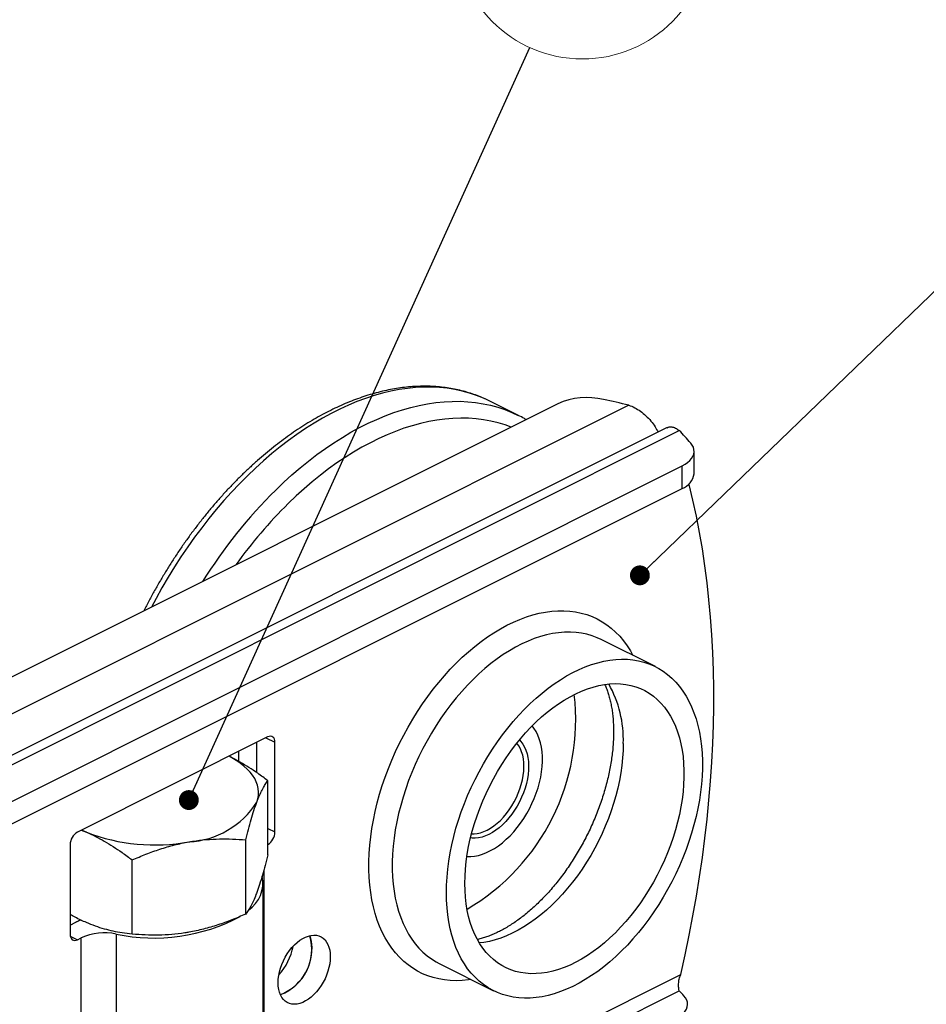
# Model space of a CAD drawing. Units: millimetres. Extents: x 0 to 840, y 0 to 594.
# Drawn here: x 550 to 619, y 448 to 523 of the extents above; entities that cross this region are included whole.
import ezdxf

# ---------------------------------------------------------------- set-up
doc = ezdxf.new("R2010")
doc.units = ezdxf.units.MM
doc.header["$LTSCALE"] = 2
doc.styles.add('SLDTEXTSTYLE0', font='TXT', dxfattribs={"width": 0.75})
doc.dimstyles.new('SLDDIMSTYLE0', dxfattribs={"dimtxt": 0.18, "dimasz": 1.524, "dimexe": 0, "dimexo": 0.0625, "dimgap": 0, "dimtad": 0, "dimtih": 1, "dimtoh": 1, "dimdec": 0, "dimrnd": 1e-09, "dimzin": 0, "dimdsep": 46, "dimtxsty": 'Standard', "dimblk1": 'DOT', "dimblk2": 'DOT', "dimsah": 1, "dimcen": 0.09, "dimadec": 0, "dimazin": 0, "dimtfac": 1.524, "dimtdec": 0, "dimtofl": 0, "dimtmove": 0, "dimatfit": 3, "dimldrblk": 'DOT', "dimfxl": 1, "dimfrac": 2, "dimtolj": 1, "dimtzin": 0, "dimarcsym": 0})

# ---------------------------------------------------------------- blocks, each defined once
blk = doc.blocks.new('_Dot')
at = {"color": 0, "linetype": 'ByBlock', "lineweight": -2}
blk.add_line((-0.5, 0), (-1, 0), dxfattribs=at)
at = {"color": 0, "linetype": 'ByBlock', "const_width": 0.5}
blk.add_lwpolyline([(-0.25, 0, 1), (0.25, 0, 1)], format="xyb", close=True, dxfattribs=at)
blk = doc.blocks.new('SW_NOTE_20')
at = {"color": 0, "linetype": 'Continuous', "lineweight": 0}
blk.add_circle((4.034, 8.898), 9.77, dxfattribs=at)
at = {"color": 0, "linetype": 'Continuous', "lineweight": 0, "insert": (3.964, 12.314), "char_height": 7, "attachment_point": 2, "style": 'SLDTEXTSTYLE0'}
blk.add_mtext('1', dxfattribs=at)

msp = doc.modelspace()

# ---------------------------------------------------------------- linework, layer by layer
at = {"color": 7, "linetype": 'Continuous', "lineweight": 25}
for p, q in [((591.217, 493.753), (519.771, 458.03)), ((586.017, 493.95), (585.646, 494.126)), ((588.195, 492.861), (586.017, 493.95)), ((596.664, 493.647), (519.982, 455.307)), ((599.603, 491.929), (522.348, 453.301)), ((523.862, 453.367), (600.543, 491.707)), ((601.684, 488.391), (601.684, 490.107)), ((529.308, 453.261), (600.754, 488.984)), ((600.754, 487.269), (600.754, 488.984)), ((529.308, 451.545), (600.754, 487.269)), ((598.71, 473.6), (594.557, 475.677)), ((568.96, 468.206), (554.367, 460.909)), ((568.12, 465.472), (568.12, 467.786)), ((569.521, 460.925), (569.521, 467.799)), ((566.719, 467.086), (566.719, 466.351)), ((568.975, 459.163), (568.975, 464.854)), ((554.655, 461.053), (555.058, 460.9)), ((555.058, 460.9), (554.687, 461.069)), ((553.806, 459.941), (553.806, 453.067)), ((567.278, 454.623), (567.278, 460.314)), ((558.566, 453.088), (558.566, 458.778)), ((568.617, 436.387), (568.617, 457.009)), ((553.806, 453.781), (554.245, 454)), ((557.34, 453.096), (557.34, 432.474)), ((554.367, 452.661), (554.655, 452.804)), ((554.655, 432.182), (554.655, 452.804)), ((582.132, 450.827), (586.286, 448.751)), ((574.211, 436.774), (600.663, 450.001)), ((575.874, 436.407), (600.543, 448.742))]:
    msp.add_line(p, q, dxfattribs=at)
at = {"color": 1, "linetype": 'Continuous', "lineweight": 25}
for p, q in [((568.834, 468.143), (569.521, 467.799)), ((568.975, 461.198), (569.521, 460.925)), ((568.672, 458.009), (568.672, 439.191)), ((553.817, 452.935), (554.367, 452.661))]:
    msp.add_line(p, q, dxfattribs=at)
at = {"color": 1, "linetype": 'Continuous', "lineweight": 25, "flags": 128}
for points in [[(585.646, 494.126), (585.523, 494.18), (584.991, 494.392), (584.446, 494.575), (583.889, 494.727), (583.319, 494.848), (582.738, 494.939), (582.146, 495), (581.545, 495.029), (580.934, 495.028), (580.315, 494.996), (579.688, 494.933), (579.055, 494.84), (578.415, 494.716), (577.77, 494.562), (577.121, 494.377), (576.468, 494.163), (575.812, 493.919), (575.154, 493.645), (574.495, 493.343), (573.836, 493.011), (573.177, 492.652), (572.52, 492.264), (571.864, 491.85), (571.212, 491.408), (570.563, 490.94), (569.919, 490.447), (569.28, 489.928), (568.647, 489.385), (568.021, 488.819), (567.403, 488.229), (566.793, 487.617), (566.192, 486.983), (565.602, 486.329), (565.022, 485.654), (564.454, 484.961), (563.898, 484.249), (563.354, 483.52), (562.824, 482.775), (562.309, 482.014), (561.808, 481.238), (561.322, 480.449), (560.853, 479.647), (560.4, 478.834), (560.046, 478.167)], [(569.581, 487.14), (570.199, 487.73), (570.825, 488.296), (571.458, 488.839), (572.096, 489.358), (572.741, 489.852), (573.39, 490.319), (574.042, 490.761), (574.698, 491.176), (575.355, 491.563), (576.014, 491.922), (576.673, 492.254), (577.332, 492.556), (577.99, 492.83), (578.646, 493.074), (579.299, 493.288), (579.948, 493.473), (580.593, 493.627), (581.233, 493.751), (581.866, 493.844), (582.493, 493.907), (583.112, 493.939), (583.723, 493.94), (584.324, 493.911), (584.916, 493.85), (585.497, 493.759), (586.067, 493.638), (586.624, 493.486), (587.169, 493.303), (587.701, 493.091), (588.193, 492.862)], [(587.651, 491.97), (587.188, 492.136), (586.648, 492.299), (586.095, 492.431), (585.531, 492.532), (584.956, 492.603), (584.371, 492.644), (583.777, 492.654), (583.174, 492.633), (582.563, 492.582), (581.945, 492.5), (581.32, 492.388), (580.691, 492.245), (580.056, 492.073), (579.418, 491.87), (578.777, 491.638), (578.134, 491.376), (577.489, 491.086), (576.844, 490.767), (576.199, 490.419), (575.555, 490.044), (574.913, 489.642), (574.274, 489.212), (573.639, 488.757), (573.008, 488.276), (572.382, 487.77), (571.763, 487.24), (571.15, 486.686), (570.545, 486.109)], [(584.561, 449.613), (584.372, 449.585), (583.897, 449.537), (583.431, 449.519), (582.972, 449.532), (582.524, 449.576), (582.086, 449.65), (581.66, 449.755), (581.246, 449.889), (580.846, 450.054), (580.46, 450.249), (580.09, 450.472), (579.735, 450.724), (579.397, 451.004), (579.076, 451.312), (578.773, 451.647), (578.49, 452.007), (578.225, 452.393), (577.981, 452.804), (577.757, 453.238), (577.554, 453.695), (577.372, 454.173), (577.213, 454.672), (577.075, 455.191), (576.96, 455.728), (576.868, 456.282), (576.798, 456.853), (576.752, 457.438), (576.729, 458.037), (576.729, 458.648), (576.752, 459.27), (576.798, 459.901), (576.868, 460.541), (576.96, 461.188), (577.075, 461.84), (577.213, 462.496), (577.372, 463.155), (577.554, 463.815), (577.757, 464.474), (577.981, 465.132), (578.225, 465.787), (578.49, 466.438), (578.773, 467.082), (579.076, 467.719), (579.397, 468.348), (579.735, 468.966), (580.09, 469.573), (580.46, 470.167), (580.846, 470.747), (581.246, 471.312), (581.66, 471.861), (582.086, 472.392), (582.524, 472.904), (582.972, 473.396), (583.431, 473.867), (583.897, 474.316), (584.372, 474.742), (584.853, 475.144), (585.34, 475.522), (585.831, 475.873), (586.326, 476.199), (586.823, 476.497), (587.322, 476.768), (587.821, 477.01), (588.319, 477.224), (588.815, 477.408), (589.308, 477.562), (589.797, 477.687), (590.281, 477.781), (590.759, 477.845), (591.23, 477.878), (591.693, 477.88), (592.146, 477.852), (592.589, 477.793), (593.021, 477.704), (593.441, 477.584), (593.848, 477.434), (594.242, 477.254), (594.62, 477.045), (594.983, 476.807), (595.33, 476.541), (595.659, 476.247), (595.971, 475.926), (596.264, 475.578), (596.538, 475.205), (596.793, 474.806), (596.986, 474.462)], [(594.557, 475.677), (594.253, 475.817), (593.864, 475.963), (593.462, 476.079), (593.047, 476.165), (592.622, 476.22), (592.186, 476.245), (591.742, 476.238), (591.289, 476.201), (590.829, 476.133), (590.363, 476.035), (589.893, 475.906), (589.419, 475.747), (588.942, 475.559), (588.464, 475.341), (587.986, 475.095), (587.508, 474.82), (587.033, 474.519), (586.56, 474.19), (586.092, 473.835), (585.629, 473.456), (585.173, 473.052), (584.724, 472.625), (584.284, 472.176), (583.853, 471.705), (583.433, 471.215), (583.025, 470.705), (582.629, 470.178), (582.247, 469.635), (581.879, 469.076), (581.527, 468.504), (581.191, 467.919), (580.872, 467.323), (580.57, 466.717), (580.287, 466.103), (580.023, 465.483), (579.779, 464.857), (579.555, 464.227), (579.352, 463.595), (579.17, 462.962), (579.01, 462.33), (578.872, 461.7), (578.757, 461.074), (578.664, 460.453), (578.595, 459.838), (578.548, 459.232), (578.525, 458.635), (578.525, 458.049), (578.548, 457.476), (578.595, 456.916), (578.664, 456.371), (578.757, 455.842), (578.872, 455.332), (579.01, 454.839), (579.17, 454.367), (579.352, 453.916), (579.555, 453.487), (579.779, 453.081), (580.023, 452.7), (580.287, 452.343), (580.57, 452.012), (580.872, 451.708), (581.191, 451.431), (581.527, 451.183), (581.879, 450.963), (582.132, 450.827)], [(596.247, 467.706), (596.235, 467.157), (596.2, 466.598), (596.142, 466.03), (596.06, 465.455), (595.956, 464.874), (595.829, 464.29), (595.68, 463.704), (595.508, 463.117), (595.316, 462.531), (595.103, 461.947), (594.869, 461.368), (594.616, 460.796), (594.344, 460.23), (594.053, 459.674), (593.746, 459.128), (593.422, 458.595), (593.082, 458.075), (592.728, 457.571), (592.361, 457.082), (591.98, 456.612), (591.588, 456.161), (591.186, 455.731), (590.774, 455.322), (590.355, 454.936), (589.928, 454.574), (589.495, 454.237), (589.058, 453.925), (588.617, 453.64), (588.174, 453.383), (587.731, 453.154), (587.287, 452.954), (586.845, 452.783), (586.406, 452.642), (585.971, 452.532), (585.541, 452.452), (585.205, 452.41)]]:
    msp.add_lwpolyline(points, dxfattribs=at)
at = {"color": 7, "linetype": 'Continuous', "lineweight": 25, "flags": 128}
for points in [[(600.754, 488.984), (600.985, 489.113), (601.186, 489.253), (601.356, 489.404), (601.492, 489.563), (601.593, 489.728), (601.657, 489.898), (601.683, 490.07), (601.673, 490.242), (601.625, 490.413), (601.539, 490.581), (601.419, 490.743)], [(600.663, 450.001), (600.997, 451.505), (601.308, 453.007), (601.595, 454.504), (601.859, 455.997), (602.1, 457.485), (602.316, 458.966), (602.509, 460.441), (602.678, 461.909), (602.823, 463.369), (602.943, 464.821), (603.04, 466.263), (603.113, 467.695), (603.161, 469.117), (603.185, 470.527), (603.185, 471.926), (603.161, 473.312), (603.113, 474.686), (603.04, 476.045), (602.943, 477.391), (602.823, 478.721), (602.678, 480.036), (602.509, 481.335), (602.316, 482.618), (602.1, 483.883), (601.859, 485.13), (601.595, 486.359), (601.308, 487.569), (601.293, 487.628)], [(582.675, 456.264), (582.687, 456.856), (582.722, 457.457), (582.78, 458.068), (582.861, 458.686), (582.965, 459.31), (583.092, 459.938), (583.241, 460.569), (583.412, 461.202), (583.604, 461.835), (583.818, 462.466), (584.052, 463.094), (584.306, 463.717), (584.58, 464.335), (584.872, 464.944), (585.182, 465.545), (585.51, 466.136), (585.855, 466.715), (586.215, 467.281), (586.59, 467.832), (586.979, 468.367), (587.381, 468.886), (587.795, 469.386), (588.221, 469.866), (588.656, 470.326), (589.101, 470.765), (589.554, 471.18), (590.013, 471.572), (590.479, 471.939), (590.95, 472.281), (591.424, 472.596), (591.9, 472.884), (592.378, 473.145), (592.857, 473.377), (593.334, 473.58), (593.81, 473.754), (594.282, 473.897), (594.75, 474.011), (595.213, 474.094), (595.669, 474.147), (596.118, 474.169), (596.559, 474.16), (596.989, 474.12), (597.409, 474.049), (597.818, 473.948), (598.213, 473.817), (598.595, 473.656), (598.963, 473.465), (599.316, 473.245), (599.652, 472.996), (599.971, 472.719), (600.273, 472.415), (600.556, 472.084), (600.82, 471.728), (601.064, 471.346), (601.288, 470.94), (601.491, 470.511), (601.672, 470.06), (601.832, 469.588), (601.97, 469.096), (602.086, 468.585), (602.178, 468.056), (602.248, 467.511), (602.294, 466.952), (602.318, 466.378), (602.318, 465.792), (602.294, 465.195), (602.248, 464.589), (602.178, 463.974), (602.086, 463.353), (601.97, 462.727), (601.832, 462.097), (601.672, 461.465), (601.491, 460.832), (601.288, 460.2), (601.064, 459.57), (600.82, 458.944), (600.556, 458.324), (600.273, 457.71), (599.971, 457.104), (599.652, 456.508), (599.316, 455.924), (598.963, 455.351), (598.595, 454.792), (598.213, 454.249), (597.818, 453.722), (597.409, 453.212), (596.989, 452.722), (596.559, 452.252), (596.118, 451.802), (595.669, 451.375), (595.213, 450.971), (594.75, 450.592), (594.282, 450.237), (593.81, 449.909), (593.334, 449.607), (592.857, 449.332), (592.378, 449.086), (591.9, 448.869), (591.424, 448.68), (590.95, 448.521), (590.479, 448.393), (590.013, 448.294), (589.554, 448.226), (589.101, 448.189), (588.656, 448.183), (588.221, 448.207), (587.795, 448.262), (587.381, 448.348), (586.979, 448.464), (586.59, 448.611), (586.215, 448.787), (585.855, 448.992), (585.51, 449.227), (585.182, 449.49), (584.872, 449.78), (584.58, 450.098), (584.306, 450.441), (584.052, 450.811), (583.818, 451.205), (583.604, 451.622), (583.412, 452.062), (583.241, 452.524), (583.092, 453.006), (582.965, 453.508), (582.861, 454.028), (582.78, 454.565), (582.722, 455.117), (582.687, 455.684), (582.675, 456.264)], [(584.092, 456.973), (584.104, 457.522), (584.139, 458.081), (584.198, 458.649), (584.279, 459.224), (584.384, 459.804), (584.511, 460.389), (584.66, 460.975), (584.831, 461.562), (585.024, 462.148), (585.237, 462.731), (585.471, 463.31), (585.724, 463.883), (585.996, 464.449), (586.286, 465.005), (586.594, 465.55), (586.918, 466.084), (587.257, 466.604), (587.611, 467.108), (587.979, 467.596), (588.359, 468.066), (588.751, 468.517), (589.154, 468.948), (589.565, 469.357), (589.985, 469.743), (590.412, 470.105), (590.845, 470.442), (591.282, 470.753), (591.722, 471.038), (592.165, 471.295), (592.609, 471.524), (593.052, 471.725), (593.494, 471.895), (593.933, 472.036), (594.368, 472.147), (594.798, 472.227), (595.222, 472.276), (595.638, 472.295), (596.045, 472.282), (596.442, 472.238), (596.828, 472.164), (597.202, 472.059), (597.563, 471.923), (597.91, 471.758), (598.242, 471.563), (598.558, 471.339), (598.857, 471.087), (599.138, 470.807), (599.401, 470.501), (599.644, 470.168), (599.868, 469.81), (600.071, 469.428), (600.253, 469.024), (600.413, 468.597), (600.552, 468.15), (600.667, 467.683), (600.76, 467.198), (600.83, 466.696), (600.877, 466.179), (600.901, 465.648), (600.901, 465.105), (600.877, 464.55), (600.83, 463.987), (600.76, 463.415), (600.667, 462.837), (600.552, 462.254), (600.413, 461.669), (600.253, 461.082), (600.071, 460.495), (599.868, 459.91), (599.644, 459.329), (599.401, 458.753), (599.138, 458.184), (598.857, 457.623), (598.558, 457.071), (598.242, 456.532), (597.91, 456.005), (597.563, 455.493), (597.202, 454.996), (596.828, 454.517), (596.442, 454.056), (596.045, 453.615), (595.638, 453.196), (595.222, 452.798), (594.798, 452.424), (594.368, 452.074), (593.933, 451.75), (593.494, 451.451), (593.052, 451.18), (592.609, 450.937), (592.165, 450.722), (591.722, 450.537), (591.282, 450.381), (590.845, 450.255), (590.412, 450.16), (589.985, 450.095), (589.565, 450.061), (589.154, 450.058), (588.751, 450.087), (588.359, 450.146), (587.979, 450.235), (587.611, 450.356), (587.257, 450.506), (586.918, 450.686), (586.594, 450.896), (586.286, 451.134), (585.996, 451.4), (585.724, 451.693), (585.471, 452.013), (585.237, 452.358), (585.024, 452.728), (584.831, 453.122), (584.66, 453.537), (584.511, 453.975), (584.384, 454.432), (584.279, 454.908), (584.198, 455.401), (584.139, 455.911), (584.104, 456.435), (584.092, 456.973)], [(584.251, 459.044), (584.255, 459.044), (584.541, 459.041), (584.835, 459.07), (585.135, 459.13), (585.44, 459.22), (585.748, 459.34), (586.057, 459.489), (586.366, 459.666), (586.672, 459.871), (586.974, 460.102), (587.271, 460.358), (587.56, 460.638), (587.84, 460.939), (588.109, 461.26), (588.365, 461.6), (588.608, 461.956), (588.836, 462.326), (589.047, 462.708), (589.241, 463.1), (589.416, 463.5), (589.571, 463.905), (589.705, 464.313), (589.818, 464.722), (589.909, 465.13), (589.977, 465.533), (590.023, 465.931), (590.045, 466.319), (590.043, 466.697), (590.018, 467.062), (589.97, 467.413), (589.899, 467.746), (589.806, 468.06), (589.69, 468.353), (589.553, 468.624), (589.396, 468.872), (589.255, 469.052)], [(569.521, 467.799), (569.511, 467.928), (569.479, 468.041), (569.427, 468.134), (569.357, 468.203), (569.272, 468.246), (569.175, 468.261), (569.07, 468.247), (568.96, 468.206)], [(588.282, 467.974), (588.394, 467.855), (588.543, 467.657), (588.672, 467.435), (588.779, 467.189), (588.864, 466.921), (588.927, 466.634), (588.967, 466.33), (588.982, 466.011), (588.975, 465.68), (588.943, 465.339), (588.889, 464.991), (588.811, 464.639), (588.711, 464.285), (588.59, 463.933), (588.448, 463.585), (588.286, 463.243), (588.107, 462.911), (587.91, 462.59), (587.698, 462.285), (587.473, 461.996), (587.236, 461.726), (586.989, 461.478), (586.734, 461.252), (586.473, 461.052), (586.207, 460.878), (585.94, 460.732), (585.673, 460.616), (585.408, 460.529), (585.148, 460.473), (584.894, 460.448), (584.648, 460.454), (584.53, 460.469)], [(584.607, 460.776), (584.795, 460.776), (585.041, 460.803), (585.294, 460.86), (585.551, 460.949), (585.809, 461.067), (586.068, 461.213), (586.323, 461.388), (586.575, 461.588), (586.82, 461.813), (587.056, 462.06), (587.282, 462.327), (587.495, 462.613), (587.694, 462.915), (587.877, 463.231), (588.043, 463.557), (588.19, 463.891), (588.318, 464.231), (588.424, 464.573), (588.508, 464.914), (588.57, 465.253), (588.608, 465.586), (588.623, 465.909), (588.615, 466.222), (588.583, 466.52), (588.528, 466.803), (588.45, 467.066), (588.35, 467.308), (588.229, 467.527), (588.087, 467.722), (588.082, 467.727)], [(568.127, 463.203), (568.206, 463.461), (568.251, 463.722), (568.262, 463.984), (568.239, 464.245), (568.182, 464.505), (568.09, 464.763), (567.966, 465.017), (567.808, 465.267), (567.618, 465.511), (567.396, 465.748), (567.144, 465.977), (566.863, 466.198), (566.553, 466.409), (566.216, 466.609), (565.999, 466.725)], [(554.245, 454), (554.451, 454.117), (554.573, 454.202)], [(554.651, 454.165), (554.478, 454.103), (554.245, 454)], [(553.806, 453.067), (553.817, 452.939), (553.849, 452.826), (553.9, 452.733), (553.97, 452.663), (554.055, 452.62), (554.152, 452.605), (554.258, 452.619), (554.367, 452.661)], [(569.764, 449.36), (569.776, 449.631), (569.811, 449.911), (569.869, 450.196), (569.949, 450.483), (570.05, 450.768), (570.172, 451.049), (570.313, 451.321), (570.47, 451.583), (570.643, 451.83), (570.828, 452.06), (571.025, 452.269), (571.231, 452.457), (571.442, 452.62), (571.658, 452.757), (571.875, 452.865), (572.09, 452.944), (572.302, 452.993), (572.508, 453.011), (572.704, 452.998), (572.89, 452.954), (573.063, 452.879), (573.22, 452.775), (573.361, 452.643), (573.482, 452.484), (573.584, 452.3), (573.664, 452.094), (573.722, 451.867), (573.757, 451.622), (573.769, 451.363), (573.757, 451.092), (573.722, 450.812), (573.664, 450.527), (573.584, 450.241), (573.482, 449.955), (573.361, 449.674), (573.22, 449.402), (573.063, 449.141), (572.89, 448.894), (572.704, 448.664), (572.508, 448.454), (572.302, 448.266), (572.09, 448.103), (571.875, 447.967), (571.658, 447.858), (571.442, 447.779), (571.231, 447.73), (571.025, 447.713), (570.828, 447.726), (570.643, 447.77), (570.47, 447.844), (570.313, 447.948), (570.172, 448.08), (570.05, 448.239), (569.949, 448.423), (569.869, 448.63), (569.811, 448.856), (569.776, 449.101), (569.764, 449.36)], [(600.249, 446.583), (600.483, 446.714), (600.687, 446.856), (600.857, 447.009), (600.993, 447.171), (601.093, 447.339), (601.155, 447.511), (601.179, 447.686), (601.164, 447.861), (601.111, 448.034), (601.019, 448.203), (600.892, 448.366)]]:
    msp.add_lwpolyline(points, dxfattribs=at)
at = {"color": 7, "linetype": 'Continuous', "lineweight": 25}
for centre, radius, start, end in [((593.474, 488.643), 5.586, 76.96055, 113.82795), ((568.246, 372.868), 124.077, 76.75981, 77.67343), ((574.751, 467.42), 35.428, 41.17202, 43.27907), ((600.323, 488.572), 1.373, 288.30233, 352.41912), ((562.577, 466.733), 6.577, 273.00146, 327.53801), ((554.955, 459.922), 1.149, 120.75785, 179.03218), ((560.288, 474.42), 14.496, 248.85331, 280.46937), ((568.367, 460.946), 1.155, 301.7815, 358.95155), ((566.02, 457.034), 2.579, 304.73999, 11.04969), ((560.249, 466.828), 14.036, 258.03926, 298.06675), ((556.458, 448.713), 4.471, 78.62431, 113.77778), ((568.639, 451.925), 3.708, 290.47436, 16.39553), ((570.122, 452.109), 2.246, 358.84411, 22.60227), ((566.537, 452.976), 4.45, 317.57393, 349.29597), ((568.547, 452.012), 3.822, 291.31478, 0.77019), ((574.253, 423.993), 36.106, 42.45688, 43.26985)]:
    msp.add_arc(centre, radius, start, end, dxfattribs=at)
at = {"color": 1, "linetype": 'Continuous', "lineweight": 25}
for centre, radius, start, end in [((596.698, 459.702), 38.577, 134.66339, 148.02353), ((595.915, 460.352), 36.153, 134.56709, 144.38124), ((587.495, 467.988), 8.757, 358.1526, 29.26028), ((575.789, 469.53), 16.81, 300.25977, 6.61012)]:
    msp.add_arc(centre, radius, start, end, dxfattribs=at)
at = {"color": 7, "linetype": 'Continuous', "lineweight": 25}
for points, knots in [([(585.622, 494.135), (585.474, 494.2), (585.156, 494.34), (584.652, 494.521), (584.115, 494.687), (583.567, 494.824), (583.008, 494.934), (582.439, 495.017), (581.861, 495.072), (581.274, 495.099), (580.679, 495.098), (580.076, 495.069), (579.467, 495.012), (578.851, 494.927), (578.23, 494.814), (577.605, 494.673), (576.975, 494.504), (576.343, 494.308), (575.708, 494.084), (575.071, 493.834), (574.434, 493.556), (573.797, 493.253), (573.16, 492.923), (572.526, 492.568), (571.893, 492.187), (571.263, 491.782), (570.637, 491.353), (570.015, 490.9), (569.398, 490.425), (568.787, 489.926), (568.182, 489.406), (567.584, 488.865), (566.994, 488.303), (566.412, 487.721), (565.839, 487.12), (565.276, 486.5), (564.722, 485.862), (564.179, 485.207), (563.648, 484.536), (563.128, 483.849), (562.621, 483.147), (562.126, 482.43), (561.646, 481.701), (561.178, 480.958), (560.726, 480.204), (560.288, 479.44), (559.868, 478.664), (559.592, 478.142), (559.461, 477.876), (559.461, 477.874)], [0, 0, 0, 0, 0.018475, 0.03975, 0.06104, 0.082354, 0.103701, 0.125087, 0.14652, 0.168003, 0.189539, 0.211128, 0.23277, 0.254463, 0.276204, 0.297988, 0.319811, 0.341669, 0.363556, 0.385467, 0.407398, 0.429345, 0.451305, 0.473272, 0.495246, 0.517222, 0.5392, 0.561177, 0.583151, 0.605122, 0.627089, 0.649052, 0.67101, 0.692963, 0.714911, 0.736854, 0.758792, 0.780725, 0.802654, 0.824579, 0.8465, 0.868418, 0.890334, 0.912246, 0.934157, 0.956066, 0.977975, 0.999882, 1, 1, 1, 1]), ([(596.664, 493.647), (596.818, 493.589), (597.127, 493.471), (597.575, 493.188), (597.996, 492.841), (598.372, 492.437), (598.69, 492.012), (598.846, 491.722), (598.919, 491.587)], [0, 0, 0, 0, 0.170052, 0.340104, 0.510156, 0.680208, 0.85026, 1, 1, 1, 1]), ([(588.787, 492.538), (588.743, 492.564), (588.55, 492.681), (588.349, 492.782), (588.193, 492.861)], [0, 0, 0, 0, 0.223874, 1, 1, 1, 1]), ([(599.609, 491.917), (599.643, 491.937), (599.745, 491.997), (599.962, 491.992), (600.244, 491.913), (600.443, 491.776), (600.543, 491.707)], [0, 0, 0, 0, 0.139717, 0.426478, 0.713239, 1, 1, 1, 1]), ([(594.837, 472.22), (594.839, 472.216), (594.889, 472.112), (594.976, 471.887), (595.097, 471.544), (595.202, 471.178), (595.293, 470.793), (595.369, 470.388), (595.428, 469.965), (595.471, 469.525), (595.497, 469.071), (595.505, 468.679), (595.501, 468.277), (595.485, 467.864), (595.449, 467.359), (595.393, 466.844), (595.319, 466.319), (595.226, 465.786), (595.114, 465.247), (594.983, 464.703), (594.834, 464.155), (594.666, 463.605), (594.481, 463.055), (594.278, 462.506), (594.058, 461.959), (593.822, 461.416), (593.569, 460.879), (593.301, 460.348), (593.019, 459.826), (592.723, 459.314), (592.413, 458.813), (592.092, 458.324), (591.76, 457.849), (591.417, 457.389), (591.066, 456.946), (590.706, 456.519), (590.34, 456.111), (589.967, 455.722), (589.591, 455.353), (589.21, 455.006), (588.828, 454.68), (588.445, 454.376), (588.063, 454.095), (587.682, 453.838), (587.304, 453.604), (586.93, 453.394), (586.562, 453.207), (586.201, 453.045), (585.847, 452.906), (585.503, 452.791), (585.241, 452.716), (585.099, 452.686), (585.063, 452.679)], [0, 0, 0, 0, 0.000783, 0.02199, 0.042982, 0.063827, 0.084579, 0.105279, 0.125956, 0.14663, 0.167315, 0.187614, 0.198365, 0.219125, 0.239924, 0.260765, 0.281648, 0.302573, 0.323537, 0.344539, 0.365574, 0.386639, 0.407731, 0.428844, 0.449976, 0.47112, 0.492274, 0.513431, 0.534587, 0.555737, 0.576876, 0.597998, 0.6191, 0.640177, 0.661225, 0.68224, 0.703217, 0.724154, 0.745047, 0.765894, 0.786694, 0.807447, 0.828154, 0.848817, 0.869443, 0.890041, 0.910623, 0.931204, 0.951802, 0.972446, 0.993175, 1, 1, 1, 1]), ([(568.975, 464.854), (568.716, 465.046), (568.237, 465.402), (567.527, 465.877), (566.848, 466.287), (566.338, 466.572), (566.054, 466.702), (566.001, 466.726)], [0, 0, 0, 0, 0.266495, 0.492517, 0.718512, 0.947483, 1, 1, 1, 1]), ([(568.127, 463.203), (568.147, 463.256), (568.233, 463.483), (568.385, 463.844), (568.583, 464.245), (568.78, 464.584), (568.91, 464.764), (568.975, 464.854)], [0, 0, 0, 0, 0.070051, 0.299809, 0.530829, 0.765024, 1, 1, 1, 1]), ([(567.278, 460.314), (567.346, 460.585), (567.484, 461.13), (567.694, 461.888), (567.909, 462.595), (568.054, 463), (568.127, 463.203)], [0, 0, 0, 0, 0.247269, 0.495363, 0.746874, 1, 1, 1, 1]), ([(555.058, 460.9), (555.286, 460.797), (555.742, 460.592), (556.426, 460.221), (557.108, 459.807), (557.824, 459.329), (558.306, 458.971), (558.566, 458.778)], [0, 0, 0, 0, 0.191976, 0.383964, 0.578707, 0.773474, 1, 1, 1, 1]), ([(558.566, 458.778), (558.917, 458.929), (559.622, 459.23), (560.703, 459.615), (561.804, 459.943), (562.549, 460.091), (562.922, 460.165)], [0, 0, 0, 0, 0.247269, 0.495363, 0.746874, 1, 1, 1, 1]), ([(562.922, 460.165), (563.025, 460.182), (563.467, 460.257), (564.249, 460.349), (565.264, 460.399), (566.277, 460.39), (566.944, 460.339), (567.278, 460.314)], [0, 0, 0, 0, 0.070051, 0.299809, 0.530829, 0.765024, 1, 1, 1, 1]), ([(568.975, 459.163), (568.907, 458.892), (568.769, 458.347), (568.559, 457.589), (568.344, 456.882), (568.199, 456.477), (568.127, 456.274)], [0, 0, 0, 0, 0.247269, 0.495363, 0.746874, 1, 1, 1, 1]), ([(568.127, 456.274), (568.106, 456.221), (568.02, 455.994), (567.868, 455.633), (567.67, 455.232), (567.473, 454.893), (567.343, 454.713), (567.278, 454.623)], [0, 0, 0, 0, 0.070051, 0.299809, 0.530829, 0.765024, 1, 1, 1, 1]), ([(555.058, 453.972), (554.768, 454.101), (554.349, 454.289), (553.934, 454.525), (553.806, 454.597)], [0, 0, 0, 0, 0.692415, 1, 1, 1, 1]), ([(567.278, 454.623), (566.926, 454.473), (566.222, 454.171), (565.141, 453.786), (564.039, 453.459), (563.295, 453.311), (562.922, 453.237)], [0, 0, 0, 0, 0.247269, 0.495363, 0.746874, 1, 1, 1, 1]), ([(558.566, 453.088), (558.306, 453.118), (557.827, 453.173), (557.117, 453.306), (556.438, 453.475), (555.751, 453.69), (555.289, 453.878), (555.058, 453.972)], [0, 0, 0, 0, 0.2265265, 0.4186504, 0.6107518, 0.8053825, 1, 1, 1, 1]), ([(562.922, 453.237), (562.819, 453.219), (562.377, 453.144), (561.595, 453.053), (560.579, 453.002), (559.567, 453.012), (558.9, 453.063), (558.566, 453.088)], [0, 0, 0, 0, 0.070051, 0.299809, 0.530829, 0.765024, 1, 1, 1, 1])]:
    msp.add_open_spline(points, degree=3, knots=knots, dxfattribs=at)
msp.add_open_spline([(600.543, 448.742), (600.527, 448.814), (600.496, 448.96), (600.483, 449.284), (600.523, 449.647), (600.616, 449.883), (600.663, 450.001)], degree=3, dxfattribs=at)

# ---------------------------------------------------------------- block references
at = {"color": 7, "linetype": 'Continuous', "lineweight": 0}
msp.add_blockref('SW_NOTE_20', (589.073, 521.062), dxfattribs=at)

# ---------------------------------------------------------------- leaders
for points in [[(562.915, 463.369), (589.073, 521.062)], [(597.522, 480.597), (622.766, 504.939)], [(619.233, 439.56), (656.493, 487.866)]]:
    msp.add_leader(points, dimstyle='SLDDIMSTYLE0', dxfattribs=at)

doc.saveas('drawing.dxf')
